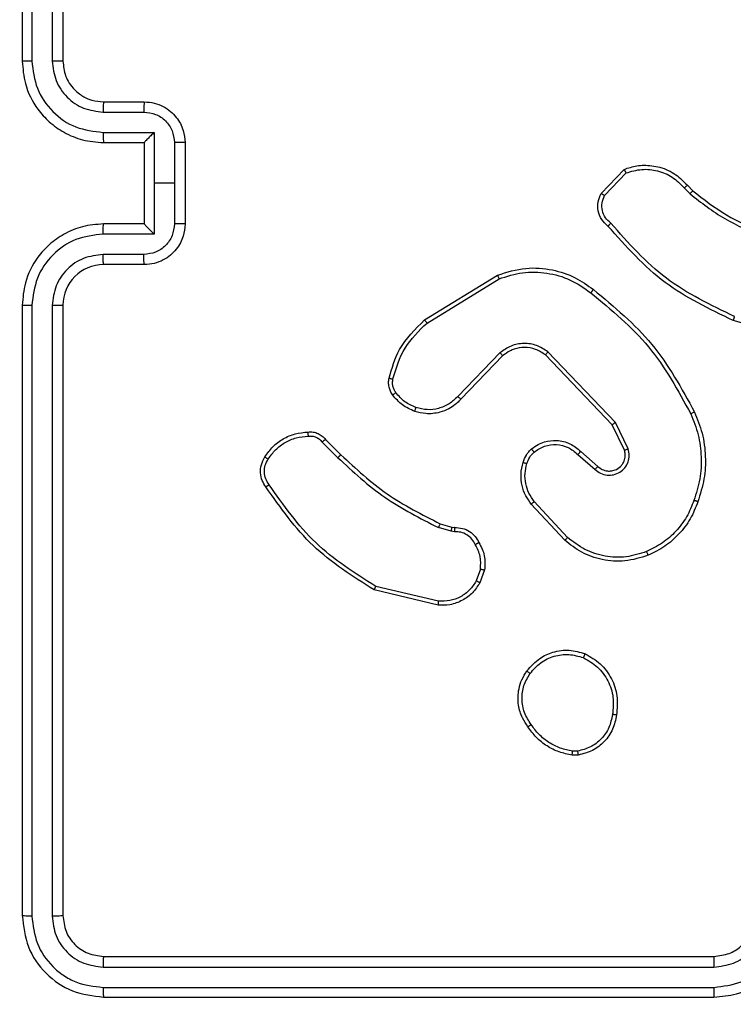
# Model space of a CAD drawing. Units: millimetres. Extents: x -505 to 5381, y 392 to 1295.
# Drawn here: x 441 to 445, y 668 to 673 of the extents above; entities that cross this region are included whole.
import ezdxf

# ---------------------------------------------------------------- set-up
doc = ezdxf.new("R2010")
doc.units = ezdxf.units.MM
doc.header["$LTSCALE"] = 50
doc.header["$PDSIZE"] = -1
doc.layers.add('VP-DIM', color=7, linetype='Continuous')
doc.layers.add('VP-EQ', color=7, linetype='Continuous', true_color=0x8a3492)
doc.dimstyles.get("Standard").update_dxf_attribs({"dimtxt": 14, "dimasz": 20, "dimexe": 20, "dimexo": 50, "dimgap": 20, "dimtad": 0, "dimdec": 0, "dimzin": 0, "dimdsep": 46, "dimtxsty": 'Standard', "dimcen": -0.09, "dimadec": 0, "dimazin": 0, "dimtfac": 1, "dimtdec": 4, "dimtofl": 0, "dimtmove": 0, "dimatfit": 3, "dimfxl": 70, "dimfxlon": 1, "dimtolj": 1, "dimtzin": 0, "dimarcsym": 0})

# ---------------------------------------------------------------- blocks, each defined once
blk = doc.blocks.new('*D630')
at = {"layer": 'Defpoints', "color": 0}
for p in [(802.356, 1209.4495), (802.356, 860.6219), (175.2485, 662.2772)]:
    blk.add_point(p, dxfattribs=at)
at = {"layer": 'VP-DIM', "color": 0, "lineweight": -2}
for p, q in [((175.2485, 1139.4495), (175.2485, 1229.4495)), ((802.356, 1139.4495), (802.356, 1229.4495)), ((195.2485, 1209.4495), (454.6908, 1209.4495)), ((782.356, 1209.4495), (532.0242, 1209.4495))]:
    blk.add_line(p, q, dxfattribs=at)
at = {"layer": 'VP-DIM', "color": 0}
for points in [[(195.2485, 1212.7829), (195.2485, 1206.1162), (175.2485, 1209.4495)], [(782.356, 1206.1162), (782.356, 1212.7829), (802.356, 1209.4495)]]:
    blk.add_solid(points, dxfattribs=at)
at = {"layer": 'VP-DIM', "color": 0, "insert": (493.3575, 1209.4495), "char_height": 14, "attachment_point": 5}
blk.add_mtext('\\A1;627', dxfattribs=at)
blk = doc.blocks.new('*D631')
at = {"layer": 'Defpoints', "color": 0}
for p in [(952.356, 1275.1833), (952.356, 846.1221), (25.26, 640.2445)]:
    blk.add_point(p, dxfattribs=at)
at = {"layer": 'VP-DIM', "color": 0, "lineweight": -2}
for p, q in [((25.26, 1205.1833), (25.26, 1295.1833)), ((952.356, 1205.1833), (952.356, 1295.1833)), ((45.26, 1275.1833), (452.4189, 1275.1833)), ((932.356, 1275.1833), (529.7523, 1275.1833))]:
    blk.add_line(p, q, dxfattribs=at)
at = {"layer": 'VP-DIM', "color": 0}
for points in [[(45.26, 1278.5166), (45.26, 1271.85), (25.26, 1275.1833)], [(932.356, 1271.85), (932.356, 1278.5166), (952.356, 1275.1833)]]:
    blk.add_solid(points, dxfattribs=at)
at = {"layer": 'VP-DIM', "color": 0, "insert": (491.0856, 1275.1833), "char_height": 14, "attachment_point": 5}
blk.add_mtext('\\A1;927', dxfattribs=at)
blk = doc.blocks.new('*D632')
at = {"layer": 'Defpoints', "color": 0}
for p in [(288.0184, 907.5186), (214.4079, 588.2842), (1155.2132, 588.2842)]:
    blk.add_point(p, dxfattribs=at)
at = {"layer": 'VP-DIM', "color": 0, "lineweight": -2}
for p, q in [((1085.2132, 907.5186), (1175.2132, 907.5186)), ((1155.2132, 887.5186), (1155.2132, 784.2347)), ((1155.2132, 608.2842), (1155.2132, 711.568)), ((1085.2132, 588.2842), (1175.2132, 588.2842))]:
    blk.add_line(p, q, dxfattribs=at)
at = {"layer": 'VP-DIM', "color": 0}
for points in [[(1158.5465, 887.5186), (1151.8798, 887.5186), (1155.2132, 907.5186)], [(1151.8798, 608.2842), (1158.5465, 608.2842), (1155.2132, 588.2842)]]:
    blk.add_solid(points, dxfattribs=at)
at = {"layer": 'VP-DIM', "color": 0, "insert": (1155.2132, 747.9014), "char_height": 14, "attachment_point": 5, "rotation": 90}
blk.add_mtext('\\A1;319', dxfattribs=at)
blk = doc.blocks.new('*D633')
at = {"layer": 'Defpoints', "color": 0}
for p in [(591.3385, 1097.4773), (391.005, 391.5775), (1264.6657, 391.5775)]:
    blk.add_point(p, dxfattribs=at)
at = {"layer": 'VP-DIM', "color": 0, "lineweight": -2}
for p, q in [((1194.6657, 1097.4773), (1284.6657, 1097.4773)), ((1264.6657, 1077.4773), (1264.6657, 771.2539)), ((1264.6657, 411.5775), (1264.6657, 696.2539)), ((1194.6657, 391.5775), (1284.6657, 391.5775))]:
    blk.add_line(p, q, dxfattribs=at)
at = {"layer": 'VP-DIM', "color": 0}
for points in [[(1267.999, 1077.4773), (1261.3323, 1077.4773), (1264.6657, 1097.4773)], [(1261.3323, 411.5775), (1267.999, 411.5775), (1264.6657, 391.5775)]]:
    blk.add_solid(points, dxfattribs=at)
at = {"layer": 'VP-DIM', "color": 0, "insert": (1264.6657, 733.7539), "char_height": 14, "attachment_point": 5, "rotation": 90}
blk.add_mtext('\\A1;706', dxfattribs=at)
blk = doc.blocks.new('44')
at = {"color": 7, "linetype": 'Continuous', "lineweight": 25}
for p, q in [((7530.6412, 1342.0554), (7530.6412, 1339.0554)), ((7530.6887, 1342.0578), (7530.6887, 1339.0558)), ((7530.7887, 1342.0578), (7530.7888, 1339.0558)), ((7530.8413, 1342.0554), (7530.8413, 1339.0554)), ((7531.0412, 1338.8554), (7531.2413, 1338.8554)), ((7531.0389, 1338.8056), (7531.2391, 1338.8056)), ((7531.0389, 1338.7056), (7531.2891, 1338.7056)), ((7531.2891, 1338.7056), (7531.2891, 1338.4554)), ((7531.0412, 1338.6554), (7531.2413, 1338.6554)), ((7531.2413, 1338.6554), (7531.2413, 1338.6555)), ((7531.2413, 1338.6554), (7531.2413, 1338.2554)), ((7531.3892, 1338.6555), (7531.3892, 1338.4554)), ((7531.4413, 1338.6554), (7531.4413, 1338.2554)), ((7533.4873, 1338.4055), (7533.5999, 1338.5237)), ((7533.504, 1338.3948), (7533.6096, 1338.5061)), ((7531.2891, 1338.4554), (7531.2891, 1338.2053)), ((7531.3892, 1338.4554), (7531.2891, 1338.4554)), ((7531.3892, 1338.4554), (7531.3892, 1338.2553)), ((7533.8951, 1338.4326), (7533.924, 1338.4032)), ((7533.9107, 1338.4453), (7533.9371, 1338.4185)), ((7531.2413, 1338.2554), (7531.0412, 1338.2554)), ((7531.2413, 1338.2554), (7531.2413, 1338.2554)), ((7531.2891, 1338.2053), (7531.0389, 1338.2053)), ((7531.2391, 1338.1052), (7531.0389, 1338.1052)), ((7531.2413, 1338.0554), (7531.0412, 1338.0554)), ((7532.6187, 1337.784), (7532.9777, 1338.004)), ((7532.6309, 1337.7683), (7532.9851, 1337.9855)), ((7530.6412, 1337.8554), (7530.6412, 1334.8554)), ((7530.6887, 1337.855), (7530.6887, 1334.853)), ((7530.7888, 1337.855), (7530.7887, 1334.853)), ((7530.8413, 1337.8554), (7530.8413, 1334.8554)), ((7534.4917, 1337.6812), (7534.1366, 1337.781)), ((7532.9897, 1337.6227), (7532.782, 1337.4074)), ((7533.0035, 1337.608), (7532.7975, 1337.3944)), ((7533.5409, 1337.2686), (7533.2129, 1337.6113)), ((7533.5569, 1337.2799), (7533.2253, 1337.6265)), ((7533.6016, 1337.1441), (7533.5409, 1337.2686)), ((7533.6204, 1337.1501), (7533.5569, 1337.2799)), ((7532.116, 1337.1831), (7532.1927, 1337.1064)), ((7532.1318, 1337.1965), (7532.2075, 1337.1208)), ((7533.3722, 1337.1224), (7533.4574, 1337.0485)), ((7533.3863, 1337.1373), (7533.4712, 1337.0635)), ((7533.3085, 1336.7003), (7533.1433, 1336.8784)), ((7533.3218, 1336.7146), (7533.1584, 1336.8906)), ((7532.6956, 1336.7817), (7532.7525, 1336.7653)), ((7532.7493, 1336.7451), (7532.687, 1336.763)), ((7532.7656, 1336.7428), (7532.7493, 1336.7451)), ((7532.7525, 1336.7653), (7532.767, 1336.7633)), ((7532.8937, 1336.5585), (7532.8728, 1336.5009)), ((7532.9138, 1336.5554), (7532.8909, 1336.492)), ((7532.6864, 1336.3814), (7532.3713, 1336.4562)), ((7532.6877, 1336.4008), (7532.3792, 1336.4739)), ((7533.3707, 1335.664), (7533.3468, 1335.6638)), ((7533.374, 1335.645), (7533.3445, 1335.6447)), ((7531.0412, 1334.6554), (7534.0413, 1334.6554)), ((7531.0389, 1334.6029), (7534.0409, 1334.6029)), ((7531.0389, 1334.5028), (7534.0409, 1334.5029)), ((7531.0412, 1334.4554), (7534.0413, 1334.4554))]:
    blk.add_line(p, q, dxfattribs=at)
blk.add_arc((7531.0413, 1337.8554), 0.2, 90.0017, 180, dxfattribs=at)
for points, knots in [([(7530.6887, 1339.0558), (7530.6824, 1339.0558), (7530.6699, 1339.0558), (7530.6542, 1339.0557), (7530.6434, 1339.0556), (7530.642, 1339.0555), (7530.6412, 1339.0554)], [0, 0, 0, 0, 0.250177, 0.500077, 0.749956, 1, 1, 1, 1]), ([(7530.6412, 1339.0554), (7530.6443, 1339.0184), (7530.6511, 1338.9341), (7530.7034, 1338.8318), (7530.7735, 1338.7539), (7530.8474, 1338.7016), (7530.9385, 1338.6632), (7531.0062, 1338.6581), (7531.0412, 1338.6554)], [0, 0, 0, 0, 0.176952, 0.402126, 0.533393, 0.676798, 0.832347, 1, 1, 1, 1]), ([(7530.6887, 1339.0558), (7530.6943, 1339.01), (7530.7055, 1338.9184), (7530.7855, 1338.8023), (7530.9014, 1338.7215), (7530.993, 1338.7109), (7531.0389, 1338.7056)], [0, 0, 0, 0, 0.249901, 0.499852, 0.749543, 1, 1, 1, 1]), ([(7530.7888, 1339.0558), (7530.7928, 1339.0231), (7530.8007, 1338.9577), (7530.8579, 1338.8748), (7530.9407, 1338.8171), (7531.0062, 1338.8094), (7531.0389, 1338.8056)], [0, 0, 0, 0, 0.2499019, 0.4998497, 0.7495376, 1, 1, 1, 1]), ([(7530.8413, 1339.0554), (7530.841, 1339.0554), (7530.8406, 1339.0555), (7530.8374, 1339.0556), (7530.8325, 1339.0556), (7530.826, 1339.0557), (7530.8179, 1339.0557), (7530.8088, 1339.0558), (7530.7989, 1339.0558), (7530.7922, 1339.0558), (7530.7888, 1339.0558)], [0, 0, 0, 0, 0.1248843, 0.2502118, 0.3752221, 0.4999996, 0.6247972, 0.7498066, 0.8749555, 1, 1, 1, 1]), ([(7530.8413, 1339.0554), (7530.8438, 1339.0308), (7530.8477, 1338.9929), (7530.8718, 1338.9468), (7530.8951, 1338.9172), (7530.9204, 1338.8952), (7530.9487, 1338.877), (7530.9882, 1338.8598), (7531.0219, 1338.857), (7531.0412, 1338.8554)], [0, 0, 0, 0, 0.233626, 0.360028, 0.49248, 0.592734, 0.679034, 0.814854, 1, 1, 1, 1]), ([(7531.0412, 1338.8554), (7531.0409, 1338.8546), (7531.0404, 1338.8531), (7531.0396, 1338.8417), (7531.0391, 1338.8252), (7531.039, 1338.8122), (7531.0389, 1338.8056)], [0, 0, 0, 0, 0.250153, 0.500073, 0.749786, 1, 1, 1, 1]), ([(7531.2413, 1338.8554), (7531.2409, 1338.8544), (7531.2403, 1338.8525), (7531.2396, 1338.8393), (7531.2392, 1338.8228), (7531.2391, 1338.8114), (7531.2391, 1338.8056)], [0, 0, 0, 0, 0.28, 0.5592291, 0.7795483, 1, 1, 1, 1]), ([(7531.2413, 1338.8554), (7531.2578, 1338.8542), (7531.29, 1338.8519), (7531.334, 1338.8344), (7531.3705, 1338.81), (7531.4068, 1338.7722), (7531.4355, 1338.7199), (7531.4395, 1338.6756), (7531.4413, 1338.6554)], [0, 0, 0, 0, 0.158487, 0.307479, 0.446949, 0.576907, 0.807324, 1, 1, 1, 1]), ([(7531.2391, 1338.8056), (7531.2587, 1338.8032), (7531.2979, 1338.7985), (7531.3477, 1338.7642), (7531.3823, 1338.7145), (7531.3869, 1338.6752), (7531.3892, 1338.6555)], [0, 0, 0, 0, 0.249952, 0.499888, 0.749549, 1, 1, 1, 1]), ([(7531.0389, 1338.7056), (7531.039, 1338.699), (7531.039, 1338.6859), (7531.0396, 1338.6693), (7531.0403, 1338.6578), (7531.0409, 1338.6562), (7531.0412, 1338.6554)], [0, 0, 0, 0, 0.250166, 0.499933, 0.749798, 1, 1, 1, 1]), ([(7531.2891, 1338.7056), (7531.2836, 1338.7), (7531.2727, 1338.689), (7531.2595, 1338.6755), (7531.2505, 1338.6661), (7531.2452, 1338.6604), (7531.2419, 1338.6566), (7531.2415, 1338.6558), (7531.2413, 1338.6555)], [0, 0, 0, 0, 0.251495, 0.502511, 0.646643, 0.775757, 0.892707, 1, 1, 1, 1]), ([(7531.4413, 1338.6554), (7531.441, 1338.6554), (7531.4406, 1338.6554), (7531.4375, 1338.6555), (7531.4326, 1338.6555), (7531.4261, 1338.6555), (7531.4181, 1338.6555), (7531.4091, 1338.6555), (7531.3993, 1338.6555), (7531.3926, 1338.6555), (7531.3892, 1338.6555)], [0, 0, 0, 0, 0.12493, 0.25021, 0.375103, 0.500053, 0.62474, 0.749802, 0.874971, 1, 1, 1, 1]), ([(7533.5999, 1338.5237), (7533.6205, 1338.5306), (7533.6522, 1338.5411), (7533.7118, 1338.5457), (7533.7787, 1338.5371), (7533.8545, 1338.5032), (7533.8927, 1338.4638), (7533.9107, 1338.4453)], [0, 0, 0, 0, 0.190175, 0.290653, 0.522252, 0.775139, 1, 1, 1, 1]), ([(7533.5999, 1338.5237), (7533.6, 1338.5234), (7533.6002, 1338.523), (7533.6018, 1338.5202), (7533.6036, 1338.5169), (7533.6054, 1338.5137), (7533.6074, 1338.5101), (7533.6089, 1338.5075), (7533.6096, 1338.5061)], [0, 0, 0, 0, 0.212881, 0.45058, 0.578396, 0.712749, 0.853438, 1, 1, 1, 1]), ([(7533.6096, 1338.5061), (7533.635, 1338.5135), (7533.6856, 1338.5283), (7533.7653, 1338.5196), (7533.8394, 1338.489), (7533.8765, 1338.4514), (7533.8951, 1338.4326)], [0, 0, 0, 0, 0.2499776, 0.4999459, 0.7498156, 1, 1, 1, 1]), ([(7533.9107, 1338.4453), (7533.9105, 1338.4451), (7533.91, 1338.4447), (7533.9064, 1338.4418), (7533.9012, 1338.4376), (7533.8971, 1338.4343), (7533.8951, 1338.4326)], [0, 0, 0, 0, 0.250282, 0.499594, 0.749731, 1, 1, 1, 1]), ([(7533.9371, 1338.4185), (7533.9368, 1338.4182), (7533.9363, 1338.4176), (7533.9328, 1338.4136), (7533.9285, 1338.4085), (7533.9255, 1338.405), (7533.924, 1338.4032)], [0, 0, 0, 0, 0.279904, 0.558882, 0.779399, 1, 1, 1, 1]), ([(7533.9371, 1338.4185), (7533.9908, 1338.3766), (7534.0993, 1338.2921), (7534.2259, 1338.2379), (7534.2898, 1338.2106)], [0, 0, 0, 0, 0.494676, 1, 1, 1, 1]), ([(7533.5205, 1338.2443), (7533.5092, 1338.2548), (7533.4867, 1338.2756), (7533.4705, 1338.3191), (7533.469, 1338.3648), (7533.4812, 1338.392), (7533.4873, 1338.4055)], [0, 0, 0, 0, 0.254942, 0.506582, 0.754948, 1, 1, 1, 1]), ([(7533.4873, 1338.4055), (7533.4875, 1338.4053), (7533.4878, 1338.405), (7533.4905, 1338.4033), (7533.4937, 1338.4013), (7533.4967, 1338.3994), (7533.5002, 1338.3972), (7533.5027, 1338.3956), (7533.504, 1338.3948)], [0, 0, 0, 0, 0.215613, 0.453557, 0.581384, 0.715337, 0.854686, 1, 1, 1, 1]), ([(7533.5343, 1338.2588), (7533.5247, 1338.2673), (7533.5056, 1338.2843), (7533.4908, 1338.3204), (7533.4886, 1338.3595), (7533.4989, 1338.383), (7533.504, 1338.3948)], [0, 0, 0, 0, 0.249951, 0.499894, 0.749626, 1, 1, 1, 1]), ([(7533.924, 1338.4032), (7533.9793, 1338.3602), (7534.0899, 1338.2742), (7534.2187, 1338.2192), (7534.2831, 1338.1917)], [0, 0, 0, 0, 0.499999, 1, 1, 1, 1]), ([(7531.0412, 1338.2554), (7531.0062, 1338.2527), (7530.9385, 1338.2476), (7530.8474, 1338.2092), (7530.7736, 1338.1569), (7530.7034, 1338.079), (7530.6511, 1337.9767), (7530.6443, 1337.8925), (7530.6412, 1337.8554)], [0, 0, 0, 0, 0.1676531, 0.323198, 0.4666081, 0.5978751, 0.8230484, 1, 1, 1, 1]), ([(7531.0389, 1338.2053), (7531.039, 1338.2118), (7531.039, 1338.2249), (7531.0396, 1338.2416), (7531.0403, 1338.2531), (7531.0409, 1338.2546), (7531.0412, 1338.2554)], [0, 0, 0, 0, 0.250182, 0.499901, 0.749782, 1, 1, 1, 1]), ([(7531.3892, 1338.2553), (7531.3869, 1338.2356), (7531.3823, 1338.1963), (7531.3477, 1338.1466), (7531.2979, 1338.1123), (7531.2587, 1338.1076), (7531.2391, 1338.1052)], [0, 0, 0, 0, 0.250427, 0.50011, 0.750047, 1, 1, 1, 1]), ([(7531.4413, 1338.2554), (7531.4395, 1338.2352), (7531.4355, 1338.1909), (7531.4068, 1338.1386), (7531.3705, 1338.1008), (7531.334, 1338.0764), (7531.29, 1338.0589), (7531.2578, 1338.0566), (7531.2413, 1338.0554)], [0, 0, 0, 0, 0.192677, 0.423094, 0.553053, 0.692523, 0.841515, 1, 1, 1, 1]), ([(7531.2413, 1338.2554), (7531.2415, 1338.255), (7531.2419, 1338.2542), (7531.2452, 1338.2504), (7531.2505, 1338.2447), (7531.2595, 1338.2353), (7531.2727, 1338.2218), (7531.2836, 1338.2108), (7531.2891, 1338.2053)], [0, 0, 0, 0, 0.107281, 0.22425, 0.353334, 0.497498, 0.74851, 1, 1, 1, 1]), ([(7531.4413, 1338.2554), (7531.441, 1338.2554), (7531.4406, 1338.2554), (7531.4375, 1338.2554), (7531.4326, 1338.2553), (7531.4261, 1338.2553), (7531.4181, 1338.2553), (7531.4091, 1338.2553), (7531.3993, 1338.2553), (7531.3926, 1338.2553), (7531.3892, 1338.2553)], [0, 0, 0, 0, 0.1249312, 0.250236, 0.3750945, 0.5000457, 0.6247347, 0.7497986, 0.874969, 1, 1, 1, 1]), ([(7533.5205, 1338.2443), (7533.5206, 1338.2445), (7533.521, 1338.2449), (7533.5234, 1338.2474), (7533.5261, 1338.2502), (7533.5286, 1338.2528), (7533.5313, 1338.2557), (7533.5333, 1338.2577), (7533.5343, 1338.2588)], [0, 0, 0, 0, 0.228346, 0.470325, 0.596838, 0.727518, 0.862048, 1, 1, 1, 1]), ([(7534.1366, 1337.781), (7534.0198, 1337.8366), (7533.7831, 1337.9492), (7533.6088, 1338.1451), (7533.5205, 1338.2443)], [0, 0, 0, 0, 0.493272, 1, 1, 1, 1]), ([(7534.1429, 1337.7999), (7534.026, 1337.8559), (7533.7923, 1337.968), (7533.6203, 1338.1618), (7533.5343, 1338.2588)], [0, 0, 0, 0, 0.49999, 1, 1, 1, 1]), ([(7531.0389, 1338.2053), (7530.993, 1338.1999), (7530.9014, 1338.1893), (7530.7855, 1338.1085), (7530.7055, 1337.9924), (7530.6943, 1337.9008), (7530.6887, 1337.855)], [0, 0, 0, 0, 0.250459, 0.500141, 0.750089, 1, 1, 1, 1]), ([(7531.0389, 1338.1052), (7531.0062, 1338.1014), (7530.9407, 1338.0938), (7530.8579, 1338.0361), (7530.8007, 1337.9531), (7530.7928, 1337.8877), (7530.7888, 1337.855)], [0, 0, 0, 0, 0.25046, 0.500155, 0.7501, 1, 1, 1, 1]), ([(7531.0412, 1338.0554), (7531.0409, 1338.0562), (7531.0404, 1338.0577), (7531.0396, 1338.0691), (7531.0391, 1338.0856), (7531.039, 1338.0987), (7531.0389, 1338.1052)], [0, 0, 0, 0, 0.250125, 0.500034, 0.749798, 1, 1, 1, 1]), ([(7531.2413, 1338.0554), (7531.2409, 1338.0564), (7531.2403, 1338.0583), (7531.2396, 1338.0715), (7531.2392, 1338.088), (7531.2391, 1338.0994), (7531.2391, 1338.1052)], [0, 0, 0, 0, 0.279988, 0.559222, 0.779545, 1, 1, 1, 1]), ([(7532.9777, 1338.004), (7533.0236, 1338.0182), (7533.1114, 1338.0453), (7533.2442, 1338.0347), (7533.3583, 1337.9976), (7533.4196, 1337.9537), (7533.4486, 1337.933)], [0, 0, 0, 0, 0.286587, 0.548802, 0.786627, 1, 1, 1, 1]), ([(7532.9777, 1338.004), (7532.9778, 1338.0037), (7532.978, 1338.0031), (7532.9796, 1337.9989), (7532.9821, 1337.9928), (7532.9841, 1337.9879), (7532.9851, 1337.9855)], [0, 0, 0, 0, 0.250019, 0.500052, 0.74994, 1, 1, 1, 1]), ([(7532.9851, 1337.9855), (7533.0233, 1337.9976), (7533.0996, 1338.0219), (7533.2207, 1338.0181), (7533.3376, 1337.9859), (7533.4033, 1337.94), (7533.4361, 1337.917)], [0, 0, 0, 0, 0.2499885, 0.4999713, 0.7499011, 1, 1, 1, 1]), ([(7533.4361, 1337.917), (7533.4371, 1337.9182), (7533.4389, 1337.9207), (7533.4416, 1337.9241), (7533.4438, 1337.927), (7533.4462, 1337.93), (7533.4481, 1337.9324), (7533.4484, 1337.9328), (7533.4486, 1337.933)], [0, 0, 0, 0, 0.14996, 0.293172, 0.429194, 0.557693, 0.792968, 1, 1, 1, 1]), ([(7533.4486, 1337.933), (7533.5508, 1337.8485), (7533.7552, 1337.6796), (7533.8824, 1337.4468), (7533.9459, 1337.3305)], [0, 0, 0, 0, 0.500141, 1, 1, 1, 1]), ([(7533.4361, 1337.917), (7533.537, 1337.8335), (7533.7389, 1337.6665), (7533.8647, 1337.4367), (7533.9276, 1337.3218)], [0, 0, 0, 0, 0.499997, 1, 1, 1, 1]), ([(7530.6887, 1337.855), (7530.6824, 1337.855), (7530.6699, 1337.855), (7530.6542, 1337.8551), (7530.6434, 1337.8553), (7530.642, 1337.8554), (7530.6412, 1337.8554)], [0, 0, 0, 0, 0.250177, 0.500077, 0.749956, 1, 1, 1, 1]), ([(7530.8413, 1337.8554), (7530.841, 1337.8554), (7530.8406, 1337.8553), (7530.8374, 1337.8553), (7530.8325, 1337.8552), (7530.826, 1337.8551), (7530.8179, 1337.8551), (7530.8088, 1337.855), (7530.7989, 1337.855), (7530.7922, 1337.855), (7530.7888, 1337.855)], [0, 0, 0, 0, 0.124887, 0.250217, 0.375266, 0.500047, 0.624789, 0.749801, 0.874953, 1, 1, 1, 1]), ([(7534.1366, 1337.781), (7534.1366, 1337.7812), (7534.1367, 1337.7816), (7534.1377, 1337.7845), (7534.1388, 1337.7879), (7534.14, 1337.7914), (7534.1414, 1337.7954), (7534.1424, 1337.7984), (7534.1429, 1337.7999)], [0, 0, 0, 0, 0.201483, 0.434638, 0.563197, 0.700398, 0.846304, 1, 1, 1, 1]), ([(7532.4442, 1337.4976), (7532.4583, 1337.5462), (7532.4903, 1337.6569), (7532.5726, 1337.7383), (7532.6187, 1337.784)], [0, 0, 0, 0, 0.439111, 1, 1, 1, 1]), ([(7532.4633, 1337.4933), (7532.4794, 1337.5463), (7532.5116, 1337.6524), (7532.5911, 1337.7297), (7532.6309, 1337.7683)], [0, 0, 0, 0, 0.499989, 1, 1, 1, 1]), ([(7532.6187, 1337.784), (7532.6189, 1337.7838), (7532.6192, 1337.7832), (7532.6219, 1337.7796), (7532.626, 1337.7744), (7532.6292, 1337.7704), (7532.6309, 1337.7683)], [0, 0, 0, 0, 0.250132, 0.499858, 0.75004, 1, 1, 1, 1]), ([(7533.2253, 1337.6265), (7533.2073, 1337.6383), (7533.1714, 1337.6619), (7533.1067, 1337.671), (7533.0424, 1337.6595), (7533.0072, 1337.635), (7532.9897, 1337.6227)], [0, 0, 0, 0, 0.2503, 0.500106, 0.750051, 1, 1, 1, 1]), ([(7533.2129, 1337.6113), (7533.1973, 1337.6216), (7533.1662, 1337.6422), (7533.1113, 1337.6507), (7533.0685, 1337.6438), (7533.0325, 1337.6297), (7533.015, 1337.6166), (7533.0035, 1337.608)], [0, 0, 0, 0, 0.244185, 0.489913, 0.713029, 0.81102, 1, 1, 1, 1]), ([(7533.0035, 1337.608), (7533.0032, 1337.6082), (7533.0027, 1337.6086), (7532.9995, 1337.6119), (7532.9949, 1337.6168), (7532.9914, 1337.6207), (7532.9897, 1337.6227)], [0, 0, 0, 0, 0.250365, 0.49983, 0.749973, 1, 1, 1, 1]), ([(7533.2129, 1337.6113), (7533.2131, 1337.6116), (7533.2134, 1337.612), (7533.2163, 1337.6155), (7533.2204, 1337.6206), (7533.2236, 1337.6246), (7533.2253, 1337.6265)], [0, 0, 0, 0, 0.249884, 0.500112, 0.749953, 1, 1, 1, 1]), ([(7532.4622, 1337.4144), (7532.4583, 1337.4204), (7532.4506, 1337.4325), (7532.4439, 1337.4534), (7532.4411, 1337.4754), (7532.4432, 1337.4901), (7532.4442, 1337.4976)], [0, 0, 0, 0, 0.243968, 0.491911, 0.743954, 1, 1, 1, 1]), ([(7532.4442, 1337.4976), (7532.4445, 1337.4974), (7532.4451, 1337.4972), (7532.4494, 1337.4962), (7532.4557, 1337.4948), (7532.4608, 1337.4938), (7532.4633, 1337.4933)], [0, 0, 0, 0, 0.250013, 0.500009, 0.749678, 1, 1, 1, 1]), ([(7532.4778, 1337.4259), (7532.4746, 1337.4309), (7532.4683, 1337.4409), (7532.463, 1337.458), (7532.4608, 1337.4757), (7532.4625, 1337.4874), (7532.4633, 1337.4933)], [0, 0, 0, 0, 0.2499744, 0.5000497, 0.7500781, 1, 1, 1, 1]), ([(7532.4622, 1337.4144), (7532.4625, 1337.4147), (7532.4631, 1337.4151), (7532.4672, 1337.4182), (7532.4723, 1337.4219), (7532.476, 1337.4246), (7532.4778, 1337.4259)], [0, 0, 0, 0, 0.27939, 0.55886, 0.779142, 1, 1, 1, 1]), ([(7532.5707, 1337.3341), (7532.5495, 1337.3433), (7532.5071, 1337.3617), (7532.4772, 1337.3969), (7532.4622, 1337.4144)], [0, 0, 0, 0, 0.499991, 1, 1, 1, 1]), ([(7532.5767, 1337.3527), (7532.5574, 1337.3612), (7532.5189, 1337.378), (7532.4915, 1337.4099), (7532.4778, 1337.4259)], [0, 0, 0, 0, 0.500001, 1, 1, 1, 1]), ([(7532.782, 1337.4074), (7532.7684, 1337.3943), (7532.7411, 1337.3683), (7532.6883, 1337.3464), (7532.6316, 1337.339), (7532.595, 1337.3482), (7532.5767, 1337.3527)], [0, 0, 0, 0, 0.24998, 0.499937, 0.749851, 1, 1, 1, 1]), ([(7532.7975, 1337.3944), (7532.7972, 1337.3946), (7532.7965, 1337.395), (7532.7924, 1337.3985), (7532.7873, 1337.4028), (7532.7838, 1337.4058), (7532.782, 1337.4074)], [0, 0, 0, 0, 0.279394, 0.558945, 0.779534, 1, 1, 1, 1]), ([(7532.7975, 1337.3944), (7532.7944, 1337.391), (7532.7855, 1337.3812), (7532.7663, 1337.3645), (7532.7354, 1337.3443), (7532.6875, 1337.3256), (7532.629, 1337.319), (7532.5888, 1337.3294), (7532.5707, 1337.3341)], [0, 0, 0, 0, 0.05665, 0.15902, 0.307047, 0.500611, 0.775343, 1, 1, 1, 1]), ([(7532.5707, 1337.3341), (7532.5708, 1337.3344), (7532.5709, 1337.335), (7532.5722, 1337.3393), (7532.5742, 1337.3454), (7532.5759, 1337.3503), (7532.5767, 1337.3527)], [0, 0, 0, 0, 0.249846, 0.499679, 0.749596, 1, 1, 1, 1]), ([(7533.9459, 1337.3305), (7533.9456, 1337.3304), (7533.9451, 1337.3301), (7533.9409, 1337.328), (7533.9348, 1337.3252), (7533.93, 1337.3229), (7533.9276, 1337.3218)], [0, 0, 0, 0, 0.250664, 0.500123, 0.749846, 1, 1, 1, 1]), ([(7533.9276, 1337.3218), (7533.9411, 1337.2879), (7533.9681, 1337.2201), (7533.9813, 1337.1108), (7533.9762, 1337.001), (7533.9543, 1336.9313), (7533.9433, 1336.8965)], [0, 0, 0, 0, 0.249943, 0.499999, 0.750049, 1, 1, 1, 1]), ([(7533.9459, 1337.3305), (7533.9597, 1337.2964), (7533.9879, 1337.2263), (7534.0022, 1337.1144), (7533.9968, 1336.9996), (7533.9741, 1336.9274), (7533.9624, 1336.8902)], [0, 0, 0, 0, 0.2434, 0.500009, 0.74202, 1, 1, 1, 1]), ([(7533.5409, 1337.2686), (7533.541, 1337.2687), (7533.5414, 1337.2689), (7533.5437, 1337.2706), (7533.5466, 1337.2726), (7533.5495, 1337.2746), (7533.553, 1337.2771), (7533.5556, 1337.279), (7533.5569, 1337.2799)], [0, 0, 0, 0, 0.194214, 0.425354, 0.55475, 0.693694, 0.842291, 1, 1, 1, 1]), ([(7531.8344, 1337.1104), (7531.8467, 1337.1278), (7531.8712, 1337.1626), (7531.923, 1337.2008), (7531.9819, 1337.2267), (7532.0243, 1337.2307), (7532.0455, 1337.2327)], [0, 0, 0, 0, 0.2500088, 0.5000094, 0.7500052, 1, 1, 1, 1]), ([(7531.8505, 1337.0992), (7531.8619, 1337.1153), (7531.8846, 1337.1476), (7531.9326, 1337.1831), (7531.9873, 1337.207), (7532.0266, 1337.2106), (7532.0463, 1337.2124)], [0, 0, 0, 0, 0.250032, 0.500011, 0.749966, 1, 1, 1, 1]), ([(7532.0455, 1337.2327), (7532.0454, 1337.2324), (7532.0453, 1337.2317), (7532.0454, 1337.2272), (7532.0456, 1337.2216), (7532.046, 1337.2165), (7532.0462, 1337.2138), (7532.0463, 1337.2124)], [0, 0, 0, 0, 0.241778, 0.488851, 0.741063, 0.869824, 1, 1, 1, 1]), ([(7532.0455, 1337.2327), (7532.0541, 1337.2331), (7532.0713, 1337.2338), (7532.0956, 1337.2262), (7532.1165, 1337.2138), (7532.1268, 1337.2022), (7532.1318, 1337.1965)], [0, 0, 0, 0, 0.262906, 0.525016, 0.770731, 1, 1, 1, 1]), ([(7532.0463, 1337.2124), (7532.0529, 1337.2128), (7532.0662, 1337.2135), (7532.0855, 1337.208), (7532.1029, 1337.1981), (7532.1117, 1337.1881), (7532.116, 1337.1831)], [0, 0, 0, 0, 0.250023, 0.499991, 0.749935, 1, 1, 1, 1]), ([(7532.1318, 1337.1965), (7532.1316, 1337.1964), (7532.1312, 1337.1961), (7532.1286, 1337.1939), (7532.1256, 1337.1914), (7532.1228, 1337.1889), (7532.1195, 1337.1861), (7532.1172, 1337.1841), (7532.116, 1337.1831)], [0, 0, 0, 0, 0.212758, 0.449955, 0.577936, 0.71242, 0.853273, 1, 1, 1, 1]), ([(7533.1447, 1337.1494), (7533.1551, 1337.1571), (7533.1747, 1337.1717), (7533.2164, 1337.1882), (7533.2707, 1337.1946), (7533.3354, 1337.1797), (7533.3696, 1337.1512), (7533.3863, 1337.1373)], [0, 0, 0, 0, 0.145274, 0.276007, 0.502107, 0.756335, 1, 1, 1, 1]), ([(7533.1574, 1337.134), (7533.174, 1337.1449), (7533.2071, 1337.1668), (7533.2672, 1337.1741), (7533.3264, 1337.1607), (7533.3569, 1337.1352), (7533.3722, 1337.1224)], [0, 0, 0, 0, 0.2499334, 0.4998904, 0.7496218, 1, 1, 1, 1]), ([(7531.839, 1336.9628), (7531.8323, 1336.973), (7531.8186, 1336.9939), (7531.8108, 1337.0322), (7531.814, 1337.0734), (7531.8275, 1337.0979), (7531.8344, 1337.1104)], [0, 0, 0, 0, 0.2302885, 0.4737057, 0.7302799, 1, 1, 1, 1]), ([(7531.8344, 1337.1104), (7531.8346, 1337.1102), (7531.8349, 1337.1098), (7531.8376, 1337.1078), (7531.8407, 1337.1057), (7531.8436, 1337.1037), (7531.8469, 1337.1015), (7531.8493, 1337.1), (7531.8505, 1337.0992)], [0, 0, 0, 0, 0.22285, 0.462908, 0.589983, 0.721931, 0.858881, 1, 1, 1, 1]), ([(7532.2075, 1337.1208), (7532.2074, 1337.1208), (7532.2073, 1337.1207), (7532.2064, 1337.1198), (7532.205, 1337.1185), (7532.2032, 1337.1167), (7532.2009, 1337.1144), (7532.1983, 1337.1119), (7532.1956, 1337.1092), (7532.1936, 1337.1073), (7532.1927, 1337.1064)], [0, 0, 0, 0, 0.125031, 0.24995, 0.375391, 0.500115, 0.624623, 0.749785, 0.875067, 1, 1, 1, 1]), ([(7532.2075, 1337.1208), (7532.281, 1337.0529), (7532.4279, 1336.9171), (7532.6064, 1336.8268), (7532.6956, 1336.7817)], [0, 0, 0, 0, 0.500001, 1, 1, 1, 1]), ([(7533.1028, 1337.0836), (7533.1075, 1337.096), (7533.1127, 1337.1099), (7533.1224, 1337.1244), (7533.1301, 1337.1351), (7533.1384, 1337.1432), (7533.1447, 1337.1494)], [0, 0, 0, 0, 0.499421, 0.560086, 0.663768, 1, 1, 1, 1]), ([(7533.1216, 1337.0775), (7533.1256, 1337.0882), (7533.1336, 1337.1095), (7533.1495, 1337.1258), (7533.1574, 1337.134)], [0, 0, 0, 0, 0.49997, 1, 1, 1, 1]), ([(7533.1447, 1337.1494), (7533.1449, 1337.1491), (7533.1452, 1337.1486), (7533.1481, 1337.145), (7533.1523, 1337.1399), (7533.1557, 1337.1359), (7533.1574, 1337.134)], [0, 0, 0, 0, 0.250327, 0.499984, 0.749954, 1, 1, 1, 1]), ([(7533.3863, 1337.1373), (7533.3861, 1337.1371), (7533.3858, 1337.1368), (7533.3836, 1337.1345), (7533.381, 1337.1317), (7533.3784, 1337.129), (7533.3754, 1337.1259), (7533.3733, 1337.1236), (7533.3722, 1337.1224)], [0, 0, 0, 0, 0.206429, 0.441111, 0.569451, 0.705701, 0.849314, 1, 1, 1, 1]), ([(7533.4574, 1337.0485), (7533.466, 1337.0416), (7533.4832, 1337.0279), (7533.5157, 1337.0192), (7533.5488, 1337.0212), (7533.5796, 1337.0339), (7533.6047, 1337.0559), (7533.6209, 1337.0849), (7533.6275, 1337.1178), (7533.6228, 1337.1393), (7533.6204, 1337.1501)], [0, 0, 0, 0, 0.125086, 0.250182, 0.374944, 0.499997, 0.624886, 0.749994, 0.874997, 1, 1, 1, 1]), ([(7533.4712, 1337.0635), (7533.4779, 1337.0581), (7533.4914, 1337.047), (7533.5157, 1337.0404), (7533.54, 1337.0408), (7533.5649, 1337.0487), (7533.5844, 1337.0641), (7533.5964, 1337.0816), (7533.6039, 1337.0997), (7533.6071, 1337.1212), (7533.6033, 1337.137), (7533.6016, 1337.1441)], [0, 0, 0, 0, 0.122011, 0.248427, 0.350821, 0.467216, 0.616994, 0.696785, 0.769094, 0.895955, 1, 1, 1, 1]), ([(7533.6016, 1337.1441), (7533.602, 1337.1441), (7533.6026, 1337.1442), (7533.6068, 1337.1456), (7533.613, 1337.1476), (7533.6179, 1337.1492), (7533.6204, 1337.1501)], [0, 0, 0, 0, 0.2498, 0.499965, 0.749442, 1, 1, 1, 1]), ([(7531.8547, 1336.9738), (7531.8485, 1336.9833), (7531.8362, 1337.0021), (7531.8301, 1337.0358), (7531.8339, 1337.0698), (7531.845, 1337.0894), (7531.8505, 1337.0992)], [0, 0, 0, 0, 0.2500611, 0.5000124, 0.7499114, 1, 1, 1, 1]), ([(7532.1927, 1337.1064), (7532.2671, 1337.0377), (7532.4159, 1336.9003), (7532.5966, 1336.8088), (7532.687, 1336.763)], [0, 0, 0, 0, 0.500001, 1, 1, 1, 1]), ([(7533.1433, 1336.8784), (7533.1336, 1336.8918), (7533.1137, 1336.9194), (7533.0964, 1336.9698), (7533.0899, 1337.0264), (7533.0984, 1337.0642), (7533.1028, 1337.0836)], [0, 0, 0, 0, 0.226441, 0.468607, 0.72645, 1, 1, 1, 1]), ([(7533.1028, 1337.0836), (7533.1031, 1337.0835), (7533.1037, 1337.0832), (7533.1079, 1337.0817), (7533.1142, 1337.0798), (7533.1191, 1337.0783), (7533.1216, 1337.0775)], [0, 0, 0, 0, 0.250103, 0.500124, 0.749848, 1, 1, 1, 1]), ([(7533.1584, 1336.8906), (7533.1488, 1336.9041), (7533.1296, 1336.9312), (7533.1146, 1336.9791), (7533.1103, 1337.0291), (7533.1179, 1337.0614), (7533.1216, 1337.0775)], [0, 0, 0, 0, 0.250038, 0.499985, 0.749977, 1, 1, 1, 1]), ([(7533.4712, 1337.0635), (7533.4712, 1337.0634), (7533.471, 1337.0632), (7533.4694, 1337.0615), (7533.4671, 1337.0589), (7533.4645, 1337.0561), (7533.4612, 1337.0526), (7533.4587, 1337.0499), (7533.4574, 1337.0485)], [0, 0, 0, 0, 0.156092, 0.374459, 0.507199, 0.655573, 0.820269, 1, 1, 1, 1]), ([(7531.839, 1336.9628), (7531.8392, 1336.9629), (7531.8396, 1336.9632), (7531.8423, 1336.9651), (7531.8453, 1336.9673), (7531.8481, 1336.9692), (7531.8513, 1336.9714), (7531.8536, 1336.973), (7531.8547, 1336.9738)], [0, 0, 0, 0, 0.227956, 0.470332, 0.597172, 0.72768, 0.862045, 1, 1, 1, 1]), ([(7532.3792, 1336.4739), (7532.2752, 1336.5398), (7532.0673, 1336.6718), (7531.9256, 1336.8731), (7531.8547, 1336.9738)], [0, 0, 0, 0, 0.5, 1, 1, 1, 1]), ([(7532.3713, 1336.4562), (7532.2657, 1336.5229), (7532.0545, 1336.6563), (7531.9108, 1336.8606), (7531.839, 1336.9628)], [0, 0, 0, 0, 0.5, 1, 1, 1, 1]), ([(7533.1433, 1336.8784), (7533.1435, 1336.8786), (7533.144, 1336.8789), (7533.1475, 1336.8817), (7533.1525, 1336.8857), (7533.1564, 1336.889), (7533.1584, 1336.8906)], [0, 0, 0, 0, 0.249676, 0.499736, 0.749456, 1, 1, 1, 1]), ([(7533.9433, 1336.8965), (7533.9324, 1336.8691), (7533.9106, 1336.8142), (7533.8561, 1336.7437), (7533.79, 1336.684), (7533.7369, 1336.658), (7533.7104, 1336.645)], [0, 0, 0, 0, 0.249924, 0.500007, 0.750066, 1, 1, 1, 1]), ([(7533.9624, 1336.8902), (7533.951, 1336.8615), (7533.9282, 1336.8039), (7533.8714, 1336.7297), (7533.8018, 1336.6675), (7533.7461, 1336.6404), (7533.7183, 1336.6269)], [0, 0, 0, 0, 0.250001, 0.500002, 0.750009, 1, 1, 1, 1]), ([(7533.9624, 1336.8902), (7533.9621, 1336.8903), (7533.9617, 1336.8903), (7533.9587, 1336.8913), (7533.9551, 1336.8925), (7533.9517, 1336.8936), (7533.9477, 1336.895), (7533.9448, 1336.896), (7533.9433, 1336.8965)], [0, 0, 0, 0, 0.209248, 0.445164, 0.573498, 0.708662, 0.851179, 1, 1, 1, 1]), ([(7532.6956, 1336.7817), (7532.6954, 1336.7813), (7532.695, 1336.7806), (7532.6927, 1336.7756), (7532.6898, 1336.7694), (7532.6879, 1336.7651), (7532.687, 1336.763)], [0, 0, 0, 0, 0.279827, 0.558878, 0.779449, 1, 1, 1, 1]), ([(7532.7525, 1336.7653), (7532.7524, 1336.7649), (7532.7522, 1336.7641), (7532.7513, 1336.7587), (7532.7502, 1336.752), (7532.7496, 1336.7474), (7532.7493, 1336.7451)], [0, 0, 0, 0, 0.279803, 0.559073, 0.779427, 1, 1, 1, 1]), ([(7532.767, 1336.7633), (7532.7669, 1336.763), (7532.7667, 1336.7624), (7532.7664, 1336.7589), (7532.7662, 1336.7549), (7532.766, 1336.7512), (7532.7658, 1336.7471), (7532.7657, 1336.7442), (7532.7656, 1336.7428)], [0, 0, 0, 0, 0.227789, 0.470176, 0.596724, 0.727436, 0.861993, 1, 1, 1, 1]), ([(7532.8682, 1336.6793), (7532.8631, 1336.6887), (7532.8529, 1336.7077), (7532.8277, 1336.7285), (7532.7978, 1336.7417), (7532.7763, 1336.7424), (7532.7656, 1336.7428)], [0, 0, 0, 0, 0.250052, 0.500013, 0.749931, 1, 1, 1, 1]), ([(7532.767, 1336.7633), (7532.7799, 1336.7626), (7532.8055, 1336.7614), (7532.8403, 1336.7452), (7532.8689, 1336.7211), (7532.8806, 1336.6997), (7532.8863, 1336.6891)], [0, 0, 0, 0, 0.259369, 0.512481, 0.759358, 1, 1, 1, 1]), ([(7532.8863, 1336.6891), (7532.8861, 1336.689), (7532.8856, 1336.6887), (7532.8825, 1336.687), (7532.879, 1336.6851), (7532.8757, 1336.6833), (7532.8721, 1336.6813), (7532.8695, 1336.68), (7532.8682, 1336.6793)], [0, 0, 0, 0, 0.227343, 0.468662, 0.59548, 0.726404, 0.861348, 1, 1, 1, 1]), ([(7532.8937, 1336.5585), (7532.8949, 1336.5798), (7532.8974, 1336.6224), (7532.8779, 1336.6603), (7532.8682, 1336.6793)], [0, 0, 0, 0, 0.499993, 1, 1, 1, 1]), ([(7532.8863, 1336.6891), (7532.897, 1336.6681), (7532.9184, 1336.626), (7532.9153, 1336.579), (7532.9138, 1336.5554)], [0, 0, 0, 0, 0.499997, 1, 1, 1, 1]), ([(7533.3085, 1336.7003), (7533.3088, 1336.7006), (7533.3092, 1336.701), (7533.3122, 1336.7042), (7533.3166, 1336.709), (7533.32, 1336.7127), (7533.3218, 1336.7146)], [0, 0, 0, 0, 0.249736, 0.499931, 0.749623, 1, 1, 1, 1]), ([(7533.7183, 1336.6269), (7533.6805, 1336.6151), (7533.6068, 1336.5921), (7533.4928, 1336.6011), (7533.39, 1336.6359), (7533.3352, 1336.6792), (7533.3085, 1336.7003)], [0, 0, 0, 0, 0.268412, 0.524561, 0.76842, 1, 1, 1, 1]), ([(7533.7104, 1336.645), (7533.6772, 1336.6345), (7533.6107, 1336.6135), (7533.5052, 1336.6188), (7533.4043, 1336.6502), (7533.3493, 1336.6931), (7533.3218, 1336.7146)], [0, 0, 0, 0, 0.249983, 0.499962, 0.749887, 1, 1, 1, 1]), ([(7533.7183, 1336.6269), (7533.7181, 1336.6272), (7533.7178, 1336.6277), (7533.716, 1336.6318), (7533.7134, 1336.6378), (7533.7114, 1336.6426), (7533.7104, 1336.645)], [0, 0, 0, 0, 0.249727, 0.499789, 0.749646, 1, 1, 1, 1]), ([(7532.8937, 1336.5585), (7532.8952, 1336.5583), (7532.8981, 1336.5577), (7532.9021, 1336.557), (7532.9057, 1336.5564), (7532.9096, 1336.5558), (7532.913, 1336.5554), (7532.9136, 1336.5554), (7532.9138, 1336.5554)], [0, 0, 0, 0, 0.141354, 0.278129, 0.40985, 0.537307, 0.777694, 1, 1, 1, 1]), ([(7532.8909, 1336.492), (7532.8797, 1336.4747), (7532.8573, 1336.4401), (7532.8053, 1336.4026), (7532.7465, 1336.3807), (7532.7054, 1336.3812), (7532.6864, 1336.3814)], [0, 0, 0, 0, 0.250045, 0.499999, 0.769734, 1, 1, 1, 1]), ([(7532.8728, 1336.5009), (7532.8627, 1336.4852), (7532.8423, 1336.454), (7532.7965, 1336.4208), (7532.7437, 1336.4006), (7532.7063, 1336.4007), (7532.6877, 1336.4008)], [0, 0, 0, 0, 0.250048, 0.499996, 0.749952, 1, 1, 1, 1]), ([(7532.8909, 1336.492), (7532.8905, 1336.4921), (7532.8898, 1336.4923), (7532.8849, 1336.4946), (7532.879, 1336.4976), (7532.8749, 1336.4998), (7532.8728, 1336.5009)], [0, 0, 0, 0, 0.280134, 0.55896, 0.779381, 1, 1, 1, 1]), ([(7532.3713, 1336.4562), (7532.3713, 1336.4564), (7532.3714, 1336.4569), (7532.3726, 1336.4595), (7532.374, 1336.4627), (7532.3755, 1336.4659), (7532.3772, 1336.4697), (7532.3785, 1336.4725), (7532.3792, 1336.4739)], [0, 0, 0, 0, 0.201219, 0.434984, 0.563572, 0.700721, 0.846481, 1, 1, 1, 1]), ([(7532.6864, 1336.3814), (7532.6864, 1336.3817), (7532.6863, 1336.3823), (7532.6866, 1336.3867), (7532.687, 1336.3931), (7532.6875, 1336.3982), (7532.6877, 1336.4008)], [0, 0, 0, 0, 0.250089, 0.499745, 0.749567, 1, 1, 1, 1]), ([(7533.1222, 1336.0582), (7533.142, 1336.0807), (7533.1775, 1336.1213), (7533.2521, 1336.1544), (7533.3303, 1336.1655), (7533.382, 1336.1503), (7533.4077, 1336.1428)], [0, 0, 0, 0, 0.277668, 0.499904, 0.75088, 1, 1, 1, 1]), ([(7533.1381, 1336.0459), (7533.1542, 1336.0646), (7533.1863, 1336.102), (7533.2542, 1336.1338), (7533.3285, 1336.1441), (7533.3759, 1336.1306), (7533.3996, 1336.1238)], [0, 0, 0, 0, 0.2502532, 0.5000929, 0.7500432, 1, 1, 1, 1]), ([(7533.4077, 1336.1428), (7533.4076, 1336.1426), (7533.4074, 1336.1421), (7533.4061, 1336.139), (7533.4045, 1336.1353), (7533.4031, 1336.1319), (7533.4014, 1336.128), (7533.4002, 1336.1252), (7533.3996, 1336.1238)], [0, 0, 0, 0, 0.216897, 0.4558198, 0.5830743, 0.7165607, 0.8556332, 1, 1, 1, 1]), ([(7533.4077, 1336.1428), (7533.4338, 1336.1279), (7533.4868, 1336.0975), (7533.5408, 1336.0228), (7533.5713, 1335.9344), (7533.5655, 1335.8735), (7533.5626, 1335.8422)], [0, 0, 0, 0, 0.2453201, 0.5000436, 0.7427323, 1, 1, 1, 1]), ([(7533.3996, 1336.1238), (7533.4241, 1336.1095), (7533.473, 1336.0809), (7533.5235, 1336.011), (7533.551, 1335.9292), (7533.5453, 1335.8727), (7533.5425, 1335.8445)], [0, 0, 0, 0, 0.249948, 0.499914, 0.74975, 1, 1, 1, 1]), ([(7533.1267, 1335.784), (7533.1172, 1335.7981), (7533.0952, 1335.8303), (7533.0764, 1335.8947), (7533.0783, 1335.9601), (7533.0959, 1336.017), (7533.1132, 1336.0441), (7533.1222, 1336.0582)], [0, 0, 0, 0, 0.172928, 0.397086, 0.672269, 0.829717, 1, 1, 1, 1]), ([(7533.1427, 1335.7949), (7533.1305, 1335.8139), (7533.106, 1335.8519), (7533.0947, 1335.9196), (7533.1033, 1335.9877), (7533.1265, 1336.0265), (7533.1381, 1336.0459)], [0, 0, 0, 0, 0.249976, 0.49993, 0.749776, 1, 1, 1, 1]), ([(7533.1222, 1336.0582), (7533.1224, 1336.0579), (7533.1228, 1336.0574), (7533.1264, 1336.0545), (7533.1317, 1336.0505), (7533.136, 1336.0474), (7533.1381, 1336.0459)], [0, 0, 0, 0, 0.250231, 0.500072, 0.750003, 1, 1, 1, 1]), ([(7533.5425, 1335.8445), (7533.538, 1335.8225), (7533.5291, 1335.7785), (7533.49, 1335.7226), (7533.4361, 1335.6805), (7533.3925, 1335.6695), (7533.3707, 1335.664)], [0, 0, 0, 0, 0.249953, 0.499923, 0.749761, 1, 1, 1, 1]), ([(7533.5626, 1335.8422), (7533.5577, 1335.8181), (7533.5479, 1335.7699), (7533.5048, 1335.7092), (7533.446, 1335.663), (7533.3982, 1335.651), (7533.374, 1335.645)], [0, 0, 0, 0, 0.249993, 0.500004, 0.746667, 1, 1, 1, 1]), ([(7533.5626, 1335.8422), (7533.5623, 1335.8422), (7533.5618, 1335.8421), (7533.5584, 1335.8424), (7533.5546, 1335.8428), (7533.551, 1335.8433), (7533.5469, 1335.8439), (7533.544, 1335.8443), (7533.5425, 1335.8445)], [0, 0, 0, 0, 0.219001, 0.458133, 0.585793, 0.718708, 0.856844, 1, 1, 1, 1]), ([(7533.1267, 1335.784), (7533.1269, 1335.7841), (7533.1274, 1335.7844), (7533.13, 1335.7861), (7533.133, 1335.7881), (7533.1359, 1335.7901), (7533.1392, 1335.7924), (7533.1415, 1335.7941), (7533.1427, 1335.7949)], [0, 0, 0, 0, 0.218254, 0.456835, 0.584546, 0.71741, 0.856182, 1, 1, 1, 1]), ([(7533.3445, 1335.6447), (7533.3229, 1335.649), (7533.2795, 1335.6575), (7533.2198, 1335.6879), (7533.1664, 1335.7294), (7533.14, 1335.7658), (7533.1267, 1335.784)], [0, 0, 0, 0, 0.246987, 0.49598, 0.74698, 1, 1, 1, 1]), ([(7533.3468, 1335.6638), (7533.3263, 1335.668), (7533.2853, 1335.6762), (7533.2293, 1335.7054), (7533.1796, 1335.7441), (7533.155, 1335.778), (7533.1427, 1335.7949)], [0, 0, 0, 0, 0.249926, 0.499991, 0.750075, 1, 1, 1, 1]), ([(7533.3445, 1335.6447), (7533.3445, 1335.6451), (7533.3446, 1335.6458), (7533.3451, 1335.6509), (7533.3459, 1335.6572), (7533.3465, 1335.6616), (7533.3468, 1335.6638)], [0, 0, 0, 0, 0.279925, 0.559062, 0.779338, 1, 1, 1, 1]), ([(7533.3707, 1335.664), (7533.3711, 1335.6615), (7533.3719, 1335.6565), (7533.3729, 1335.6502), (7533.3737, 1335.6458), (7533.3739, 1335.6453), (7533.374, 1335.645)], [0, 0, 0, 0, 0.250047, 0.499958, 0.750133, 1, 1, 1, 1]), ([(7530.6887, 1334.853), (7530.6816, 1334.8531), (7530.6676, 1334.8532), (7530.6521, 1334.8539), (7530.643, 1334.8546), (7530.6418, 1334.8551), (7530.6412, 1334.8554)], [0, 0, 0, 0, 0.279796, 0.559206, 0.779436, 1, 1, 1, 1]), ([(7530.6412, 1334.8554), (7530.6473, 1334.803), (7530.6593, 1334.6982), (7530.7518, 1334.5659), (7530.8841, 1334.4734), (7530.9889, 1334.4614), (7531.0412, 1334.4554)], [0, 0, 0, 0, 0.250153, 0.500131, 0.750042, 1, 1, 1, 1]), ([(7530.6887, 1334.853), (7530.6942, 1334.8074), (7530.7053, 1334.716), (7530.7725, 1334.6184), (7530.8428, 1334.5602), (7530.924, 1334.5158), (7530.993, 1334.508), (7531.0389, 1334.5028)], [0, 0, 0, 0, 0.2496246, 0.4992297, 0.6238188, 0.7498546, 1, 1, 1, 1]), ([(7530.8413, 1334.8554), (7530.8402, 1334.8551), (7530.8381, 1334.8543), (7530.824, 1334.8535), (7530.8066, 1334.8531), (7530.7947, 1334.8531), (7530.7887, 1334.853)], [0, 0, 0, 0, 0.279808, 0.558933, 0.779491, 1, 1, 1, 1]), ([(7530.7887, 1334.853), (7530.7924, 1334.8203), (7530.798, 1334.771), (7530.8297, 1334.713), (7530.8713, 1334.6627), (7530.941, 1334.6147), (7531.0063, 1334.6068), (7531.0389, 1334.6029)], [0, 0, 0, 0, 0.250151, 0.376178, 0.50078, 0.750387, 1, 1, 1, 1]), ([(7530.8413, 1334.8554), (7530.8443, 1334.8292), (7530.8503, 1334.7768), (7530.8965, 1334.7107), (7530.9627, 1334.6644), (7531.0151, 1334.6584), (7531.0412, 1334.6554)], [0, 0, 0, 0, 0.250221, 0.500134, 0.749984, 1, 1, 1, 1]), ([(7534.0409, 1334.5029), (7534.0867, 1334.5084), (7534.1782, 1334.5196), (7534.2943, 1334.5997), (7534.3751, 1334.7155), (7534.3858, 1334.8072), (7534.3911, 1334.8531)], [0, 0, 0, 0, 0.249899, 0.499848, 0.749538, 1, 1, 1, 1]), ([(7534.0409, 1334.6029), (7534.0737, 1334.6067), (7534.1392, 1334.6144), (7534.222, 1334.6722), (7534.2791, 1334.7551), (7534.2871, 1334.8204), (7534.291, 1334.8531)], [0, 0, 0, 0, 0.250436, 0.500135, 0.750058, 1, 1, 1, 1]), ([(7534.0413, 1334.4554), (7534.0784, 1334.4585), (7534.1628, 1334.4654), (7534.2653, 1334.5179), (7534.3431, 1334.5881), (7534.3952, 1334.6619), (7534.4335, 1334.7529), (7534.4386, 1334.8204), (7534.4413, 1334.8554)], [0, 0, 0, 0, 0.177608, 0.403002, 0.534213, 0.677455, 0.832726, 1, 1, 1, 1]), ([(7534.0413, 1334.6554), (7534.0669, 1334.6583), (7534.1149, 1334.6637), (7534.1761, 1334.7027), (7534.2146, 1334.7504), (7534.2371, 1334.8031), (7534.2398, 1334.8371), (7534.2413, 1334.8554)], [0, 0, 0, 0, 0.244427, 0.457339, 0.675438, 0.824546, 1, 1, 1, 1]), ([(7531.0412, 1334.6554), (7531.0409, 1334.6544), (7531.0402, 1334.6523), (7531.0394, 1334.6382), (7531.0389, 1334.6208), (7531.0389, 1334.6088), (7531.0389, 1334.6029)], [0, 0, 0, 0, 0.2800364, 0.5591521, 0.7794612, 1, 1, 1, 1]), ([(7534.0413, 1334.6554), (7534.0412, 1334.6552), (7534.0412, 1334.6548), (7534.0411, 1334.6516), (7534.041, 1334.6467), (7534.041, 1334.6401), (7534.0409, 1334.6321), (7534.0409, 1334.6229), (7534.0409, 1334.6131), (7534.0409, 1334.6063), (7534.0409, 1334.6029)], [0, 0, 0, 0, 0.125167, 0.250203, 0.375202, 0.500017, 0.624746, 0.749811, 0.87495, 1, 1, 1, 1]), ([(7531.0389, 1334.5028), (7531.039, 1334.4958), (7531.0391, 1334.4817), (7531.0397, 1334.4662), (7531.0405, 1334.4571), (7531.041, 1334.456), (7531.0412, 1334.4554)], [0, 0, 0, 0, 0.279951, 0.55911, 0.779708, 1, 1, 1, 1]), ([(7534.0409, 1334.5029), (7534.0409, 1334.4966), (7534.0409, 1334.484), (7534.041, 1334.4683), (7534.0411, 1334.4576), (7534.0412, 1334.4561), (7534.0413, 1334.4554)], [0, 0, 0, 0, 0.250229, 0.499858, 0.74967, 1, 1, 1, 1])]:
    blk.add_open_spline(points, degree=3, knots=knots, dxfattribs=at)

msp = doc.modelspace()

# ---------------------------------------------------------------- block references
at = {"layer": 'VP-EQ'}
msp.add_blockref('44', (-7089.3926, -666.6779), dxfattribs=at)

# ---------------------------------------------------------------- dimensions: what is measured, and where the dimension line sits
at = {"layer": 'VP-DIM'}
for base, p1, p2, picture, middle in [((952.356, 1275.1833), (25.26, 640.2445), (952.356, 846.1221), '*D631', (491.0856, 1275.1833)), ((802.356, 1209.4495), (175.2485, 662.2772), (802.356, 860.6219), '*D630', (493.3575, 1209.4495))]:
    dim = msp.add_linear_dim(base=base, p1=p1, p2=p2, dimstyle='Standard', dxfattribs=at)
    dim.commit()
    dim.dimension.update_dxf_attribs({"geometry": picture, "text_midpoint": middle, "dimtype": 160})
for base, p1, p2, picture, middle in [((1264.6657, 391.5775), (591.3385, 1097.4773), (391.005, 391.5775), '*D633', (1264.6657, 733.7539)), ((1155.2132, 588.2842), (288.0184, 907.5186), (214.4079, 588.2842), '*D632', (1155.2132, 747.9014))]:
    dim = msp.add_linear_dim(base=base, p1=p1, p2=p2, angle=90, dimstyle='Standard', dxfattribs=at)
    dim.commit()
    dim.dimension.update_dxf_attribs({"geometry": picture, "text_midpoint": middle, "dimtype": 160})

doc.saveas('drawing.dxf')
